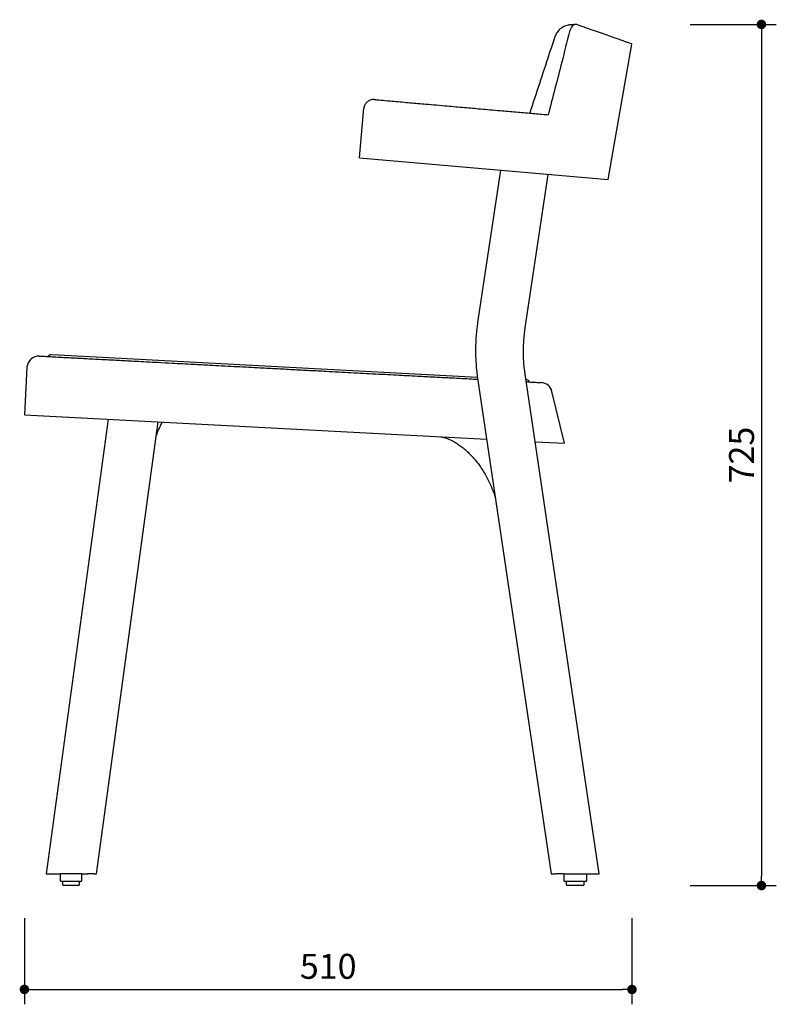
# Model space of a CAD drawing. Units: millimetres. Extents: x 11682 to 13340, y 14 to 1773.
# Drawn here: x 12704 to 13340, y 14 to 843 of the extents above; entities that cross this region are included whole.
import ezdxf

# ---------------------------------------------------------------- set-up
doc = ezdxf.new("R2010")
doc.units = ezdxf.units.MM
doc.header["$PDSIZE"] = -1
doc.dimstyles.new('ISO-25', dxfattribs={"dimtxt": 2.5, "dimasz": 2.5, "dimexe": 1.25, "dimexo": 0.625, "dimtad": 1, "dimtxsty": 'Standard', "dimcen": 2.5, "dimadec": 0, "dimazin": 0, "dimtfac": 1, "dimtmove": 0, "dimatfit": 3, "dimfxl": 0, "dimarcsym": 0})

# ---------------------------------------------------------------- blocks, each defined once
blk = doc.blocks.new('_Dot')
at = {"color": 0, "linetype": 'ByBlock', "lineweight": -2}
blk.add_line((-0.5, 0), (-1, 0), dxfattribs=at)
at = {"color": 0, "linetype": 'ByBlock', "const_width": 0.5}
blk.add_lwpolyline([(-0.25, 0, 1), (0.25, 0, 1)], format="xyb", close=True, dxfattribs=at)
blk = doc.blocks.new('*D60')
at = {"color": 5, "lineweight": -2, "transparency": 16777216}
for p, q in [((13267.74, 838.7), (13340.24, 838.7)), ((13327.74, 830.7), (13327.74, 122.11)), ((13267.74, 114.11), (13340.24, 114.11))]:
    blk.add_line(p, q, dxfattribs=at)
at = {"layer": 'Defpoints', "color": 0, "transparency": 16777216}
for p in [(13171.29, 838.7), (13176.47, 114.11), (13327.74, 114.11)]:
    blk.add_point(p, dxfattribs=at)
at = {"color": 5, "lineweight": -2, "transparency": 16777216, "xscale": 8, "yscale": 8, "zscale": 8}
for p, rotation in [((13327.74, 838.7), 90), ((13327.74, 114.11), 270)]:
    blk.add_blockref('_Dot', p, dxfattribs=dict(at, rotation=rotation))
at = {"color": 0, "transparency": 16777216, "insert": (13300.49, 476.4), "char_height": 21, "attachment_point": 2, "rotation": 90}
blk.add_mtext('725', dxfattribs=at)
blk = doc.blocks.new('*D75')
at = {"color": 5, "lineweight": -2, "transparency": 16777216}
for p, q in [((12707.76, 86.71), (12707.76, 14.21)), ((13218.84, 86.71), (13218.84, 14.21)), ((12715.76, 26.71), (13210.84, 26.71))]:
    blk.add_line(p, q, dxfattribs=at)
at = {"layer": 'Defpoints', "color": 0, "transparency": 16777216}
for p in [(13218.84, 822.24), (12707.76, 510.28), (13218.84, 26.71)]:
    blk.add_point(p, dxfattribs=at)
at = {"color": 5, "lineweight": -2, "transparency": 16777216, "xscale": 8, "yscale": 8, "zscale": 8, "rotation": 180}
blk.add_blockref('_Dot', (12707.76, 26.71), dxfattribs=at)
at = {"color": 5, "lineweight": -2, "transparency": 16777216, "xscale": 8, "yscale": 8, "zscale": 8}
blk.add_blockref('_Dot', (13218.84, 26.71), dxfattribs=at)
at = {"color": 0, "transparency": 16777216, "insert": (12963.3, 43.46), "char_height": 21, "attachment_point": 5}
blk.add_mtext('510', dxfattribs=at)

msp = doc.modelspace()

# ---------------------------------------------------------------- linework, layer by layer
for p, q in [((13198.71, 708.1), (13218.84, 822.24)), ((12989.7, 726.39), (12993.36, 768.23)), ((12989.7, 726.39), (12993.36, 768.23)), ((12989.7, 726.39), (13198.71, 708.1)), ((13108.22, 716.02), (13089, 587.78)), ((13129, 583.32), (13148.37, 712.51)), ((12736.49, 560.39), (12729.95, 560.74)), ((13088.9, 541.75), (12736.49, 560.39)), ((12709.87, 550.22), (12707.76, 510.28)), ((13088.93, 540.98), (13150.81, 124.11)), ((13191.32, 124.11), (13128.94, 544.34)), ((13130.39, 539.56), (13129.65, 539.59)), ((13162.12, 486.24), (13151.54, 529.73)), ((12707.76, 510.28), (13096.54, 489.71)), ((12778.08, 506.56), (12725.91, 124.11)), ((12768.4, 124.11), (12820.26, 504.33)), ((13057.98, 491.75), (13058.32, 491.68)), ((13058.32, 491.68), (13058.38, 491.67)), ((13137.37, 487.55), (13162.12, 486.24)), ((12725.91, 124.11), (12737.77, 124.11)), ((12737.77, 124.11), (12737.77, 118.61)), ((12755.94, 124.11), (12737.77, 124.11)), ((12738.94, 117.61), (12738.77, 117.61)), ((12754.94, 117.61), (12738.94, 117.61)), ((12739.77, 117.61), (12739.77, 115.11)), ((12753.94, 115.11), (12753.94, 117.61)), ((12755.94, 118.61), (12755.94, 124.11)), ((12755.94, 124.11), (12761.02, 124.11)), ((12766.12, 124.11), (12761.02, 124.11)), ((12766.12, 124.11), (12768.4, 124.11)), ((13150.81, 124.11), (13154.55, 124.11)), ((13161.47, 124.11), (13154.55, 124.11)), ((13161.47, 124.11), (13161.47, 118.61)), ((13161.47, 124.11), (13180.73, 124.11)), ((13178.47, 117.61), (13162.47, 117.61)), ((13163.47, 117.61), (13163.47, 115.11)), ((13179.73, 117.61), (13178.47, 117.61)), ((13178.73, 115.11), (13178.73, 117.61)), ((13180.73, 118.61), (13180.73, 124.11)), ((13180.73, 124.11), (13189.06, 124.11)), ((13189.06, 124.11), (13191.32, 124.11)), ((12740.94, 114.11), (12740.77, 114.11)), ((12752.94, 114.11), (12740.94, 114.11)), ((13176.47, 114.11), (13164.47, 114.11)), ((13177.73, 114.11), (13176.47, 114.11))]:
    msp.add_line(p, q)
at = {"flags": 128}
msp.add_lwpolyline([(12823.59, 503.97), (12823.64, 504.07), (12823.68, 504.15)], dxfattribs=at)
for centre, radius, start, end in [((12719.86, 549.69), 10, 86.99667, 176.9487), ((12729.82, 558.24), 2.5, 86.97177, 154.87445), ((13130.26, 537.06), 2.5, 19.113, 86.97177), ((13141.83, 527.37), 10, 13.68261, 86.97179), ((12738.77, 118.61), 1, 180, 270), ((12754.94, 118.61), 1, 270, 0), ((13162.47, 118.61), 1, 180, 270), ((13179.73, 118.61), 1, 270, 0), ((12740.77, 115.11), 1, 180, 270), ((12752.94, 115.11), 1, 270, 0), ((13164.47, 115.11), 1, 180, 270), ((13177.73, 115.11), 1, 270, 0)]:
    msp.add_arc(centre, radius, start, end)
for points, knots in [([(13166.15, 838.23), (13165.77, 838.2), (13164.78, 838.13), (13163.19, 837.69), (13161.4, 836.95), (13159.7, 835.92), (13158.12, 834.65), (13156.68, 833.13), (13155.41, 831.4), (13154.38, 829.48), (13153.77, 828.13), (13153.59, 827.42), (13153.58, 827.42)], [0, 0, 0, 0, 0.065343, 0.174069, 0.286586, 0.400261, 0.516095, 0.63559, 0.754836, 0.877571, 0.9998, 1, 1, 1, 1]), ([(13171.29, 838.7), (13171.22, 838.7), (13169.51, 838.55), (13167.79, 838.41), (13166.15, 838.27)], [0, 0, 0, 0, 0.03948, 1, 1, 1, 1]), ([(13171.29, 838.7), (13171.22, 838.7), (13169.51, 838.55), (13167.79, 838.41), (13166.15, 838.27)], [0, 0, 0, 0, 0.039823, 1, 1, 1, 1]), ([(13172.42, 838.56), (13171.92, 838.65), (13170.91, 838.82), (13169.29, 837.97), (13167.84, 836.39), (13166.84, 834.49), (13166.45, 833.16), (13166.3, 832.66)], [0, 0, 0, 0, 0.218369, 0.436862, 0.65298, 0.87001, 1, 1, 1, 1]), ([(13218.83, 822.24), (13218.73, 822.27), (13218.54, 822.34), (13216.93, 822.91), (13214.34, 823.82), (13210.69, 825.1), (13206.17, 826.69), (13200.89, 828.54), (13194.99, 830.62), (13188.26, 832.98), (13180.81, 835.61), (13175.21, 837.58), (13172.42, 838.56)], [0, 0, 0, 0, 0.102768, 0.207472, 0.312462, 0.4175, 0.522579, 0.617679, 0.712837, 0.80836, 0.904406, 1, 1, 1, 1]), ([(13166.3, 832.66), (13164.11, 824.07), (13158.16, 800.74), (13152.18, 777.42), (13148.4, 762.7)], [0, 0, 0, 0, 0.368508, 1, 1, 1, 1]), ([(13153.59, 827.42), (13152.05, 822.75), (13145.12, 801.64), (13138.2, 780.51), (13132.81, 764.06)], [0, 0, 0, 0, 0.221016, 1, 1, 1, 1]), ([(13002.03, 775.5), (13001.11, 775.49), (12999.27, 775.47), (12996.72, 774.26), (12994.74, 772.32), (12993.65, 770.17), (12993.44, 768.75), (12993.36, 768.23)], [0, 0, 0, 0, 0.221618, 0.443363, 0.661661, 0.874868, 1, 1, 1, 1]), ([(13002.03, 775.5), (13002.64, 775.45), (13008.25, 774.96), (13018.36, 774.07), (13032.18, 772.87), (13044.04, 771.83), (13054.38, 770.92), (13065.3, 769.97), (13077.76, 768.88), (13089.71, 767.83), (13099.77, 766.95), (13109.75, 766.08), (13121.44, 765.06), (13134.1, 763.95), (13142.99, 763.17), (13147.6, 762.77), (13148.4, 762.7)], [0, 0, 0, 0, 0.01075, 0.098042, 0.178419, 0.258797, 0.315026, 0.371256, 0.466133, 0.557791, 0.613062, 0.676321, 0.772576, 0.875553, 0.97853, 1, 1, 1, 1]), ([(13089, 587.78), (13088.84, 586.67), (13088.38, 583.48), (13087.82, 578.18), (13087.38, 571.89), (13087.2, 565.58), (13087.26, 559.28), (13087.58, 553), (13088.12, 546.89), (13088.66, 542.91), (13088.93, 540.98)], [0, 0, 0, 0, 0.071811, 0.205644, 0.339487, 0.473337, 0.607198, 0.741071, 0.874958, 1, 1, 1, 1]), ([(13128.94, 544.34), (13128.81, 545.27), (13128.42, 548.03), (13127.94, 552.66), (13127.6, 558.22), (13127.49, 563.81), (13127.62, 569.4), (13127.98, 574.99), (13128.47, 579.63), (13128.87, 582.4), (13129, 583.32)], [0, 0, 0, 0, 0.073384, 0.215867, 0.358377, 0.50089, 0.643404, 0.785912, 0.928409, 1, 1, 1, 1]), ([(12720.38, 559.68), (12720.42, 559.68), (12720.5, 559.67), (12721.27, 559.63), (12722.92, 559.55), (12725.58, 559.41), (12728.43, 559.25), (12732.02, 559.06), (12737.19, 558.79), (12743.32, 558.47), (12748.97, 558.17), (12753.78, 557.91), (12759.08, 557.63), (12766.29, 557.25), (12775.66, 556.76), (12785.72, 556.22), (12794.42, 555.76), (12802.02, 555.36), (12810.6, 554.91), (12820.75, 554.37), (12830.84, 553.84), (12840.77, 553.31), (12851.35, 552.75), (12862.39, 552.17), (12873.87, 551.56), (12883.94, 551.03), (12893.92, 550.5), (12905.43, 549.89), (12918.72, 549.19), (12933.37, 548.41), (12947.68, 547.66), (12960.5, 546.98), (12972.16, 546.36), (12982.69, 545.8), (12993.13, 545.25), (13003.34, 544.71), (13013.29, 544.18), (13022.76, 543.68), (13031.84, 543.2), (13041.95, 542.67), (13053.11, 542.08), (13064.13, 541.5), (13073.7, 540.99), (13081.79, 540.56), (13086.7, 540.3), (13089.05, 540.18)], [0, 0, 0, 0, 0.017875, 0.035782, 0.067903, 0.096163, 0.115221, 0.13432, 0.167381, 0.200655, 0.218291, 0.235959, 0.255012, 0.274106, 0.307159, 0.340424, 0.358056, 0.375719, 0.398223, 0.420794, 0.447235, 0.466718, 0.486244, 0.515424, 0.536177, 0.556982, 0.576554, 0.59617, 0.625533, 0.655044, 0.682368, 0.709811, 0.730905, 0.751998, 0.773315, 0.794631, 0.815385, 0.836192, 0.855764, 0.875381, 0.904744, 0.934256, 0.956749, 0.979308, 1, 1, 1, 1]), ([(13129.88, 538.02), (13130.29, 538), (13131.86, 537.91), (13134.61, 537.77), (13137.56, 537.61), (13139.81, 537.49), (13141.27, 537.41), (13142.18, 537.37), (13142.3, 537.36), (13142.35, 537.36)], [0, 0, 0, 0, 0.0483841, 0.1850788, 0.3893504, 0.5411061, 0.6932789, 0.8464251, 1, 1, 1, 1]), ([(12818.65, 492.52), (12818.68, 492.61), (12819.12, 493.93), (12820.09, 496.44), (12821.66, 500.04), (12822.87, 502.53), (12823.56, 503.82), (12823.62, 503.94)], [0, 0, 0, 0, 0.022017, 0.321693, 0.636539, 0.966165, 1, 1, 1, 1]), ([(13058.31, 491.6), (13059.07, 491.49), (13060.62, 491.26), (13062.93, 490.57), (13065.48, 489.55), (13068.25, 488.18), (13071.26, 486.39), (13074.42, 484.22), (13077.68, 481.66), (13080.95, 478.74), (13084.12, 475.53), (13087.15, 472.05), (13090.04, 468.33), (13092.75, 464.38), (13095.28, 460.22), (13097.62, 455.86), (13099.79, 451.3), (13101.65, 446.78), (13103.03, 443.01), (13103.69, 440.78), (13103.92, 440)], [0, 0, 0, 0, 0.03704, 0.075002, 0.115827, 0.164924, 0.217297, 0.273765, 0.335151, 0.398519, 0.462224, 0.526262, 0.590602, 0.655133, 0.719185, 0.78375, 0.848682, 0.913813, 0.969577, 1, 1, 1, 1])]:
    msp.add_open_spline(points, degree=3, knots=knots)

# ---------------------------------------------------------------- dimensions: what is measured, and where the dimension line sits
dim = msp.add_linear_dim(base=(13327.74, 114.11), p1=(13171.29, 838.7), p2=(13176.47, 114.11), angle=90, dimstyle='ISO-25', override={"dimscale": 10, "dimtxt": 2.1, "dimasz": 0.8, "dimdec": 0, "dimrnd": 0.1, "dimblk": 'Dot', "dimclrd": 5, "dimclre": 5, "dimtdec": 0, "dimldrblk": 'Dot', "dimfxl": 6, "dimfxlon": 1, "dimtzin": 0, "dimarcsym": 2})
dim.commit()
dim.dimension.update_dxf_attribs({"geometry": '*D60', "text_midpoint": (13327.74, 476.4), "dimtype": 160})
dim = msp.add_linear_dim(base=(13218.84, 26.71), p1=(12707.76, 510.28), p2=(13218.84, 822.24), text='510', dimstyle='ISO-25', override={"dimscale": 10, "dimtxt": 2.1, "dimasz": 0.8, "dimdec": 0, "dimrnd": 0.1, "dimblk": 'Dot', "dimclrd": 5, "dimclre": 5, "dimtdec": 0, "dimldrblk": 'Dot', "dimfxl": 6, "dimfxlon": 1, "dimtzin": 0, "dimarcsym": 2})
dim.commit()
dim.dimension.update_dxf_attribs({"geometry": '*D75', "text_midpoint": (12963.3, 43.46)})

doc.saveas('drawing.dxf')
